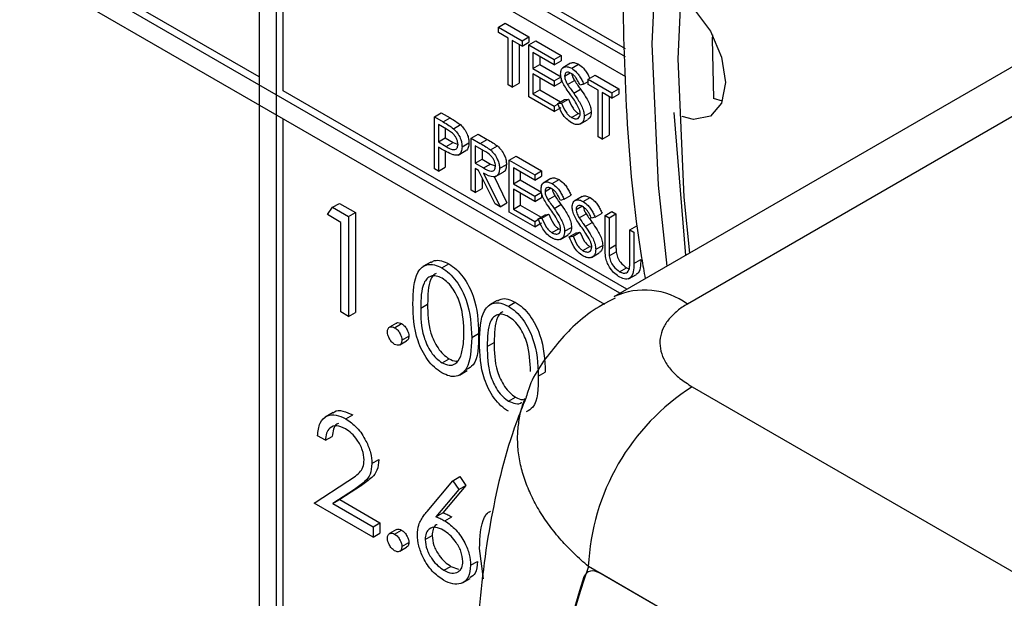
# Model space of a CAD drawing. Units: millimetres. Extents: x 5 to 415, y 5 to 292.
# Drawn here: x 301 to 302, y 216 to 217 of the extents above; entities that cross this region are included whole.
import ezdxf

# ---------------------------------------------------------------- set-up
doc = ezdxf.new("R2010")
doc.units = ezdxf.units.MM

msp = doc.modelspace()

# ---------------------------------------------------------------- linework, layer by layer
at = {"color": 7, "linetype": 'Continuous', "lineweight": 25}
for p, q in [((298.6951, 218.3172), (301.8242, 216.5107)), ((298.6856, 218.3117), (301.8245, 216.4997)), ((301.8252, 216.4721), (298.7092, 218.2709)), ((301.8173, 216.1773), (298.7092, 217.9715)), ((298.7092, 217.9443), (301.796, 216.1623)), ((301.3255, 216.472), (300.4628, 216.97)), ((301.3255, 216.7605), (301.3255, 215.5085)), ((301.3491, 215.4949), (301.3491, 216.7469)), ((301.3585, 216.453), (301.3585, 216.7415)), ((301.6516, 216.5396), (301.661, 216.5451)), ((301.6516, 216.5396), (301.6838, 216.521)), ((301.6516, 216.5324), (301.6516, 216.5396)), ((301.661, 216.5451), (301.6932, 216.5265)), ((301.6649, 216.5247), (301.6516, 216.5324)), ((301.6649, 216.4612), (301.6649, 216.5247)), ((301.6838, 216.5138), (301.6704, 216.5215)), ((301.6704, 216.5215), (301.6704, 216.458)), ((301.6838, 216.521), (301.6932, 216.5265)), ((301.6838, 216.521), (301.6838, 216.5138)), ((301.6932, 216.5265), (301.6932, 216.5192)), ((301.6932, 216.5156), (301.7026, 216.521)), ((301.7026, 216.521), (301.7372, 216.5011)), ((301.6798, 216.5161), (301.6798, 216.4634)), ((301.6838, 216.5138), (301.6932, 216.5192)), ((301.6932, 216.5156), (301.7278, 216.4956)), ((301.6932, 216.4448), (301.6932, 216.5156)), ((301.7278, 216.4884), (301.6987, 216.5052)), ((301.6987, 216.5052), (301.6987, 216.4834)), ((301.7081, 216.4997), (301.7081, 216.4888)), ((301.7278, 216.4956), (301.7372, 216.5011)), ((301.7278, 216.4956), (301.7278, 216.4884)), ((301.7278, 216.4884), (301.7372, 216.4938)), ((301.7372, 216.5011), (301.7372, 216.4938)), ((302.3764, 216.5), (301.8091, 216.1725)), ((301.6987, 216.4834), (301.7081, 216.4888)), ((301.6987, 216.4834), (301.7278, 216.4666)), ((301.7081, 216.4888), (301.7372, 216.4721)), ((301.7499, 216.4906), (301.7393, 216.4844)), ((301.7515, 216.4838), (301.7609, 216.4892)), ((302.4764, 216.4901), (301.9091, 216.1626)), ((301.7278, 216.4594), (301.6987, 216.4761)), ((301.6987, 216.4761), (301.6987, 216.4489)), ((301.7081, 216.4707), (301.7081, 216.4544)), ((301.7278, 216.4666), (301.7372, 216.4721)), ((301.7278, 216.4666), (301.7278, 216.4594)), ((301.7372, 216.4703), (301.7372, 216.4648)), ((301.7419, 216.4731), (301.7494, 216.4774)), ((301.746, 216.4616), (301.7554, 216.467)), ((301.7678, 216.4623), (301.7741, 216.466)), ((301.7741, 216.4689), (301.7836, 216.4743)), ((301.7741, 216.4689), (301.8063, 216.4503)), ((301.7741, 216.4616), (301.7741, 216.4689)), ((301.7836, 216.4743), (301.8158, 216.4557)), ((301.8267, 216.1827), (301.3585, 216.453)), ((301.6704, 216.458), (301.6649, 216.4612)), ((301.6704, 216.458), (301.6798, 216.4634)), ((301.6987, 216.4489), (301.7081, 216.4544)), ((301.7081, 216.4544), (301.7364, 216.4381)), ((301.7278, 216.4594), (301.7372, 216.4648)), ((301.7542, 216.4498), (301.7636, 216.4552)), ((301.7678, 216.4623), (301.7629, 216.4609)), ((301.7875, 216.4539), (301.7741, 216.4616)), ((301.7875, 216.3904), (301.7875, 216.4539)), ((301.8063, 216.4503), (301.8158, 216.4557)), ((301.8158, 216.4557), (301.8158, 216.4485)), ((301.7278, 216.4249), (301.6932, 216.4448)), ((301.6987, 216.4489), (301.7278, 216.4321)), ((301.7325, 216.4358), (301.7419, 216.4412)), ((301.7377, 216.4364), (301.7471, 216.4418)), ((301.7419, 216.4412), (301.7471, 216.4418)), ((301.8063, 216.443), (301.793, 216.4507)), ((301.793, 216.4507), (301.793, 216.3872)), ((301.8024, 216.4453), (301.8024, 216.3927)), ((301.8063, 216.4503), (301.8063, 216.443)), ((301.8063, 216.443), (301.8158, 216.4485)), ((301.957, 216.4391), (301.9446, 216.4425)), ((301.7278, 216.4321), (301.7328, 216.4351)), ((301.7278, 216.4321), (301.7278, 216.4249)), ((301.7278, 216.4249), (301.7372, 216.4303)), ((301.7325, 216.4358), (301.7377, 216.4364)), ((301.3585, 215.5003), (301.3585, 216.4149)), ((301.5644, 216.4176), (301.5738, 216.423)), ((301.5644, 216.4176), (301.5764, 216.4107)), ((301.5644, 216.3468), (301.5644, 216.4176)), ((301.5738, 216.423), (301.5858, 216.4161)), ((301.5764, 216.4107), (301.5858, 216.4161)), ((301.7511, 216.4168), (301.7606, 216.4223)), ((301.7606, 216.4223), (301.763, 216.4214)), ((301.7626, 216.4076), (301.7732, 216.4137)), ((301.7686, 216.4186), (301.7781, 216.4241)), ((301.8905, 216.4237), (301.9064, 216.2287)), ((301.5811, 216.4007), (301.5699, 216.4072)), ((301.5699, 216.4072), (301.5699, 216.3836)), ((301.5793, 216.4017), (301.5793, 216.389)), ((301.5903, 216.4015), (301.5998, 216.407)), ((301.5699, 216.3836), (301.5793, 216.389)), ((301.5793, 216.389), (301.59, 216.3827)), ((301.6146, 216.3886), (301.6241, 216.394)), ((301.6146, 216.3886), (301.6269, 216.3815)), ((301.6146, 216.3178), (301.6146, 216.3886)), ((301.6241, 216.394), (301.6363, 216.3869)), ((301.6269, 216.3815), (301.6363, 216.3869)), ((301.793, 216.3872), (301.7875, 216.3904)), ((301.793, 216.3872), (301.8024, 216.3927)), ((301.5699, 216.3836), (301.5806, 216.3772)), ((301.5742, 216.3738), (301.5699, 216.3763)), ((301.5699, 216.3763), (301.5699, 216.3437)), ((301.5806, 216.3772), (301.59, 216.3827)), ((301.59, 216.3827), (301.5966, 216.38)), ((301.6021, 216.3769), (301.6115, 216.3823)), ((301.6316, 216.3715), (301.6201, 216.3781)), ((301.6201, 216.3781), (301.6201, 216.3546)), ((301.6296, 216.3727), (301.6296, 216.36)), ((301.6408, 216.3725), (301.6502, 216.378)), ((301.5793, 216.371), (301.5793, 216.3491)), ((301.5966, 216.3656), (301.6072, 216.3717)), ((301.6201, 216.3546), (301.6296, 216.36)), ((301.6296, 216.36), (301.6408, 216.3534)), ((301.6665, 216.3586), (301.6759, 216.3641)), ((301.6665, 216.3586), (301.7011, 216.3387)), ((301.6665, 216.2879), (301.6665, 216.3586)), ((301.6759, 216.3641), (301.7105, 216.3441)), ((301.5699, 216.3437), (301.5644, 216.3468)), ((301.5699, 216.3437), (301.5793, 216.3491)), ((301.6201, 216.3546), (301.6314, 216.348)), ((301.6246, 216.3447), (301.6201, 216.3473)), ((301.6201, 216.3473), (301.6201, 216.3146)), ((301.6314, 216.348), (301.6408, 216.3534)), ((301.6408, 216.3534), (301.6476, 216.3507)), ((301.6531, 216.3474), (301.6626, 216.3529)), ((301.7011, 216.3314), (301.672, 216.3482)), ((301.672, 216.3482), (301.672, 216.3264)), ((301.6471, 216.2991), (301.6246, 216.3447)), ((301.6296, 216.3347), (301.6296, 216.3201)), ((301.6314, 216.3408), (301.6539, 216.2951)), ((301.6458, 216.3362), (301.6633, 216.3006)), ((301.6475, 216.3362), (301.6582, 216.3423)), ((301.672, 216.3264), (301.6814, 216.3319)), ((301.6814, 216.3428), (301.6814, 216.3319)), ((301.6814, 216.3319), (301.7105, 216.3151)), ((301.7011, 216.3387), (301.7105, 216.3441)), ((301.7011, 216.3387), (301.7011, 216.3314)), ((301.7011, 216.3314), (301.7105, 216.3369)), ((301.7105, 216.3441), (301.7105, 216.3369)), ((301.7232, 216.3336), (301.7126, 216.3275)), ((301.7248, 216.3268), (301.7342, 216.3322)), ((301.6201, 216.3146), (301.6296, 216.3201)), ((301.672, 216.3264), (301.7011, 216.3097)), ((301.7011, 216.3024), (301.672, 216.3192)), ((301.672, 216.3192), (301.672, 216.292)), ((301.7152, 216.3161), (301.7227, 216.3205)), ((301.6201, 216.3146), (301.6146, 216.3178)), ((301.6814, 216.3137), (301.6814, 216.2974)), ((301.7011, 216.3097), (301.7105, 216.3151)), ((301.7011, 216.3097), (301.7011, 216.3024)), ((301.7011, 216.3024), (301.7105, 216.3078)), ((301.7105, 216.3133), (301.7105, 216.3078)), ((301.7192, 216.3046), (301.7287, 216.3101)), ((301.7411, 216.3054), (301.7362, 216.3039)), ((301.7411, 216.3054), (301.7506, 216.3108)), ((301.7656, 216.3091), (301.755, 216.303)), ((301.7672, 216.3023), (301.7767, 216.3077)), ((301.4189, 216.2844), (301.4258, 216.2944)), ((301.4258, 216.2944), (301.4352, 216.2998)), ((301.4258, 216.2944), (301.4476, 216.2818)), ((301.4352, 216.2998), (301.457, 216.2872)), ((301.6539, 216.2951), (301.6471, 216.2991)), ((301.6539, 216.2951), (301.6633, 216.3006)), ((301.672, 216.292), (301.6814, 216.2974)), ((301.672, 216.292), (301.7011, 216.2752)), ((301.6814, 216.2974), (301.7097, 216.2811)), ((301.7275, 216.2928), (301.7369, 216.2983)), ((301.7576, 216.2916), (301.7652, 216.296)), ((301.437, 216.2739), (301.4189, 216.2844)), ((301.4476, 216.2818), (301.457, 216.2872)), ((301.4476, 216.2818), (301.4476, 216.1457)), ((301.457, 216.2872), (301.457, 216.1511)), ((301.7011, 216.2679), (301.6665, 216.2879)), ((301.7011, 216.2752), (301.7061, 216.2781)), ((301.7058, 216.2788), (301.7152, 216.2843)), ((301.7058, 216.2788), (301.711, 216.2794)), ((301.711, 216.2794), (301.7204, 216.2849)), ((301.7152, 216.2843), (301.7204, 216.2849)), ((301.7617, 216.2801), (301.7711, 216.2856)), ((301.7836, 216.2809), (301.7786, 216.2794)), ((301.7836, 216.2809), (301.793, 216.2863)), ((301.7969, 216.2833), (301.8063, 216.2888)), ((301.7969, 216.2833), (301.8024, 216.2802)), ((301.7969, 216.2406), (301.7969, 216.2833)), ((301.8024, 216.2802), (301.8118, 216.2856)), ((301.8024, 216.2802), (301.8024, 216.2378)), ((301.8063, 216.2888), (301.8118, 216.2856)), ((301.8118, 216.2856), (301.8118, 216.2432)), ((301.437, 216.1518), (301.437, 216.2739)), ((301.7011, 216.2752), (301.7011, 216.2679)), ((301.7011, 216.2679), (301.7105, 216.2734)), ((301.7244, 216.2599), (301.7338, 216.2653)), ((301.7338, 216.2653), (301.7363, 216.2644)), ((301.7419, 216.2617), (301.7513, 216.2671)), ((301.7699, 216.2683), (301.7793, 216.2738)), ((301.8307, 216.2638), (301.8401, 216.2693)), ((301.7359, 216.2506), (301.7465, 216.2568)), ((301.7482, 216.2544), (301.7576, 216.2598)), ((301.7482, 216.2544), (301.7534, 216.255)), ((301.7534, 216.255), (301.7628, 216.2604)), ((301.7576, 216.2598), (301.7628, 216.2604)), ((301.8307, 216.2214), (301.8307, 216.2638)), ((301.8307, 216.2638), (301.8362, 216.2607)), ((301.8362, 216.2607), (301.8362, 216.2179)), ((301.7668, 216.2354), (301.7763, 216.2408)), ((301.7763, 216.2408), (301.7787, 216.2399)), ((301.7843, 216.2372), (301.7938, 216.2426)), ((301.8024, 216.2378), (301.8118, 216.2432)), ((301.7784, 216.2262), (301.789, 216.2323)), ((301.8027, 216.2282), (301.8121, 216.2337)), ((301.5595, 216.2198), (301.5489, 216.2137)), ((301.5746, 216.2119), (301.5841, 216.2174)), ((301.8168, 216.2065), (301.8263, 216.212)), ((301.8263, 216.212), (301.83, 216.2106)), ((301.8362, 216.2179), (301.8456, 216.2234)), ((301.829, 216.197), (301.8396, 216.2031)), ((301.5458, 216.157), (301.5552, 216.1625)), ((301.6501, 216.1675), (301.6395, 216.1614)), ((301.6653, 216.1596), (301.6747, 216.165)), ((301.4476, 216.1457), (301.437, 216.1518)), ((301.4476, 216.1457), (301.457, 216.1511)), ((301.5128, 216.1366), (301.5034, 216.1311)), ((301.5103, 216.1304), (301.5197, 216.1359)), ((301.5201, 216.1134), (301.5295, 216.1189)), ((301.6153, 216.1169), (301.6247, 216.1223)), ((301.5172, 216.107), (301.5266, 216.1125)), ((301.6365, 216.1047), (301.6459, 216.1102)), ((301.575, 216.0826), (301.5844, 216.0881)), ((301.5987, 216.0658), (301.6093, 216.0719)), ((301.706, 216.0645), (301.7154, 216.07)), ((301.9156, 216.05), (303.314, 215.2427)), ((301.6656, 216.0303), (301.6751, 216.0357)), ((301.4263, 216.0147), (301.4157, 216.0086)), ((301.4437, 216.0063), (301.4531, 216.0117)), ((301.4159, 215.977), (301.4053, 215.9831)), ((301.4159, 215.977), (301.4253, 215.9824)), ((301.4793, 215.9452), (301.4887, 215.9507)), ((301.4008, 215.8915), (301.4465, 215.9214)), ((301.5544, 215.8802), (301.5896, 215.922)), ((301.5896, 215.922), (301.599, 215.9275)), ((301.5896, 215.922), (301.5978, 215.9099)), ((301.599, 215.9275), (301.6072, 215.9154)), ((301.4555, 215.9102), (301.426, 215.8909)), ((301.4649, 215.9156), (301.4354, 215.8963)), ((301.4555, 215.9102), (301.4649, 215.9156)), ((301.5978, 215.9099), (301.5666, 215.8729)), ((301.6072, 215.9154), (301.576, 215.8784)), ((301.5978, 215.9099), (301.6072, 215.9154)), ((301.4808, 215.8452), (301.4008, 215.8915)), ((301.426, 215.8909), (301.4354, 215.8963)), ((301.426, 215.8909), (301.4808, 215.8592)), ((301.4354, 215.8963), (301.4903, 215.8647)), ((301.5666, 215.8729), (301.576, 215.8784)), ((301.4808, 215.8592), (301.4903, 215.8647)), ((301.4903, 215.8647), (301.4903, 215.8507)), ((301.5788, 215.8672), (301.5883, 215.8726)), ((301.4808, 215.8592), (301.4808, 215.8452)), ((301.4808, 215.8452), (301.4903, 215.8507)), ((301.5128, 215.8553), (301.5034, 215.8499)), ((301.5103, 215.8492), (301.5197, 215.8546)), ((301.5201, 215.8322), (301.5295, 215.8376)), ((301.5518, 215.8417), (301.5613, 215.8472)), ((301.5172, 215.8258), (301.5266, 215.8312)), ((301.6315, 215.7882), (301.6259, 215.8295)), ((301.6138, 215.8067), (301.6232, 215.8121)), ((301.5775, 215.7999), (301.587, 215.8053)), ((301.587, 215.8053), (301.5974, 215.8016)), ((301.7736, 215.7974), (301.7736, 215.7974)), ((303.1726, 214.9978), (301.7742, 215.8051)), ((303.1568, 215.0069), (301.7902, 215.7958)), ((301.6026, 215.7827), (301.6132, 215.7888))]:
    msp.add_line(p, q, dxfattribs=at)
at = {"color": 8, "linetype": 'Continuous', "lineweight": 25, "flags": 128}
msp.add_lwpolyline([(303.4162, 217.4155), (303.2536, 217.4995), (303.0928, 217.5629), (302.9355, 217.6051), (302.7835, 217.6254), (302.6384, 217.6238), (302.5018, 217.6003), (302.3753, 217.555), (302.2601, 217.4885), (302.1577, 217.4015), (302.069, 217.295), (301.995, 217.1702), (301.9367, 217.0283), (301.8945, 216.871), (301.8691, 216.7), (301.8606, 216.5171), (301.8691, 216.3244), (301.8811, 216.2141)], dxfattribs=at)
at = {"color": 7, "linetype": 'Continuous', "lineweight": 25, "flags": 128}
for points in [[(303.4162, 217.3746), (303.2573, 217.4568), (303.1001, 217.5188), (302.9464, 217.5599), (302.7978, 217.5798), (302.656, 217.5783), (302.5226, 217.5552), (302.3989, 217.511), (302.2864, 217.446), (302.1863, 217.361), (302.0996, 217.2569), (302.0273, 217.1349), (301.9703, 216.9963), (301.9291, 216.8425), (301.9042, 216.6754), (301.8959, 216.4967), (301.9042, 216.3084), (301.9121, 216.232)], [(301.9022, 216.579), (301.9175, 216.5651), (301.9405, 216.5342), (301.9558, 216.4988), (301.9612, 216.4645), (301.9558, 216.4363), (301.9405, 216.4187), (301.9175, 216.4142), (301.9022, 216.418)], [(301.9431, 216.5295), (301.943, 216.5239), (301.9446, 216.4425)], [(301.7902, 215.7958), (301.7867, 215.7975), (301.7832, 215.7986), (301.7799, 215.799), (301.7769, 215.7987), (301.7741, 215.7977), (301.7717, 215.7961), (301.7697, 215.7938), (301.7682, 215.791)]]:
    msp.add_lwpolyline(points, dxfattribs=at)
at = {"color": 8, "linetype": 'Continuous', "lineweight": 25}
msp.add_arc((301.8507, 216.0831), 0.0986, 53.6989, 114.684, dxfattribs=at)
at = {"color": 7, "linetype": 'Continuous', "lineweight": 25}
for centre, radius, start, end in [((302.0812, 215.7911), 0.3074, 122.6055, 177.3945), ((302.7066, 215.4785), 0.9879, 160.6945, 199.3055), ((302.7085, 215.4819), 0.9898, 161.8059, 198.1941)]:
    msp.add_arc(centre, radius, start, end, dxfattribs=at)
for points, knots in [([(302.3621, 217.7016), (302.3464, 217.6938), (302.2905, 217.6658), (302.2053, 217.5985), (302.108, 217.5015), (302.0244, 217.3873), (301.954, 217.2581), (301.8978, 217.1144), (301.8563, 216.9573), (301.8301, 216.7881), (301.819, 216.6088), (301.8249, 216.4206), (301.8363, 216.2826), (301.85, 216.2066), (301.8517, 216.1972)], [0, 0, 0, 0, 0.035723, 0.127884, 0.22005, 0.312792, 0.406547, 0.501464, 0.597427, 0.694156, 0.791341, 0.888729, 0.986125, 1, 1, 1, 1]), ([(301.7364, 216.476), (301.7367, 216.4783), (301.7372, 216.483), (301.7414, 216.4861), (301.7464, 216.4862), (301.7498, 216.4846), (301.7515, 216.4838)], [0, 0, 0, 0, 0.279553, 0.558798, 0.779378, 1, 1, 1, 1]), ([(301.7501, 216.4902), (301.7505, 216.4905), (301.752, 216.4919), (301.7559, 216.4915), (301.7593, 216.49), (301.7609, 216.4892)], [0, 0, 0, 0, 0.159977, 0.579948, 1, 1, 1, 1]), ([(301.7515, 216.4838), (301.7538, 216.4821), (301.7576, 216.4794), (301.762, 216.4734), (301.7652, 216.468), (301.767, 216.4642), (301.7678, 216.4623)], [0, 0, 0, 0, 0.338729, 0.558835, 0.779344, 1, 1, 1, 1]), ([(301.7609, 216.4892), (301.7632, 216.4876), (301.767, 216.4849), (301.7715, 216.4789), (301.7742, 216.4742), (301.7756, 216.4712), (301.7762, 216.4701)], [0, 0, 0, 0, 0.371861, 0.613496, 0.855572, 1, 1, 1, 1]), ([(301.7398, 216.4632), (301.7388, 216.4657), (301.7368, 216.4701), (301.7365, 216.4742), (301.7364, 216.476)], [0, 0, 0, 0, 0.5598405, 1, 1, 1, 1]), ([(301.7509, 216.4768), (301.7497, 216.4775), (301.7472, 216.4787), (301.7442, 216.4782), (301.7422, 216.4763), (301.742, 216.4741), (301.7419, 216.4731)], [0, 0, 0, 0, 0.280274, 0.559931, 0.77992, 1, 1, 1, 1]), ([(301.7419, 216.4731), (301.742, 216.472), (301.7421, 216.47), (301.7435, 216.466), (301.745, 216.4633), (301.746, 216.4616)], [0, 0, 0, 0, 0.279946, 0.559774, 1, 1, 1, 1]), ([(301.7629, 216.4609), (301.7618, 216.463), (301.7601, 216.4665), (301.7572, 216.4712), (301.7542, 216.4747), (301.752, 216.4761), (301.7509, 216.4768)], [0, 0, 0, 0, 0.340409, 0.560482, 0.78018, 1, 1, 1, 1]), ([(301.7516, 216.4763), (301.7516, 216.476), (301.7518, 216.4747), (301.7529, 216.4714), (301.7544, 216.4687), (301.7554, 216.467)], [0, 0, 0, 0, 0.105169, 0.452919, 1, 1, 1, 1]), ([(301.7554, 216.467), (301.7569, 216.4648), (301.7596, 216.4608), (301.7624, 216.457), (301.7636, 216.4552)], [0, 0, 0, 0, 0.559906, 1, 1, 1, 1]), ([(301.7499, 216.4478), (301.7479, 216.4506), (301.7443, 216.4555), (301.7412, 216.4609), (301.7398, 216.4632)], [0, 0, 0, 0, 0.560413, 1, 1, 1, 1]), ([(301.746, 216.4616), (301.7475, 216.4594), (301.7502, 216.4554), (301.753, 216.4515), (301.7542, 216.4498)], [0, 0, 0, 0, 0.559906, 1, 1, 1, 1]), ([(301.7636, 216.4552), (301.7659, 216.4519), (301.7697, 216.4464), (301.7744, 216.4383), (301.7774, 216.4309), (301.7778, 216.4264), (301.7781, 216.4241)], [0, 0, 0, 0, 0.340499, 0.560704, 0.780578, 1, 1, 1, 1]), ([(301.7471, 216.4418), (301.7489, 216.4376), (301.7515, 216.4316), (301.7566, 216.425), (301.7593, 216.4232), (301.7606, 216.4223)], [0, 0, 0, 0, 0.5593206, 0.7797817, 1, 1, 1, 1]), ([(301.7609, 216.4301), (301.759, 216.4335), (301.7557, 216.4397), (301.7517, 216.4453), (301.7499, 216.4478)], [0, 0, 0, 0, 0.559496, 1, 1, 1, 1]), ([(301.7542, 216.4498), (301.7565, 216.4465), (301.7603, 216.441), (301.7649, 216.4328), (301.7679, 216.4255), (301.7684, 216.4209), (301.7686, 216.4186)], [0, 0, 0, 0, 0.340499, 0.560704, 0.780578, 1, 1, 1, 1]), ([(301.7511, 216.4096), (301.7489, 216.4112), (301.7443, 216.4143), (301.7373, 216.4237), (301.7343, 216.4312), (301.7325, 216.4358)], [0, 0, 0, 0, 0.27988, 0.559666, 1, 1, 1, 1]), ([(301.7377, 216.4364), (301.7395, 216.4321), (301.742, 216.4261), (301.7472, 216.4196), (301.7498, 216.4177), (301.7511, 216.4168)], [0, 0, 0, 0, 0.5593206, 0.7797817, 1, 1, 1, 1]), ([(301.7631, 216.4219), (301.763, 216.4234), (301.7627, 216.4261), (301.7615, 216.4289), (301.7609, 216.4301)], [0, 0, 0, 0, 0.55899, 1, 1, 1, 1]), ([(301.5858, 216.4161), (301.5884, 216.4146), (301.5931, 216.4119), (301.5977, 216.4085), (301.5998, 216.407)], [0, 0, 0, 0, 0.560314, 1, 1, 1, 1]), ([(301.7511, 216.4168), (301.7528, 216.4161), (301.7561, 216.4146), (301.7601, 216.4151), (301.7626, 216.4177), (301.763, 216.4205), (301.7631, 216.4219)], [0, 0, 0, 0, 0.280276, 0.560148, 0.780153, 1, 1, 1, 1]), ([(301.7686, 216.4186), (301.7683, 216.4159), (301.7676, 216.4105), (301.7627, 216.4072), (301.757, 216.4067), (301.7531, 216.4086), (301.7511, 216.4096)], [0, 0, 0, 0, 0.279183, 0.559085, 0.779446, 1, 1, 1, 1]), ([(301.7781, 216.4241), (301.7778, 216.4213), (301.7773, 216.4165), (301.7742, 216.4148), (301.773, 216.4141)], [0, 0, 0, 0, 0.59065, 1, 1, 1, 1]), ([(301.5764, 216.4107), (301.579, 216.4092), (301.5837, 216.4065), (301.5883, 216.4031), (301.5903, 216.4015)], [0, 0, 0, 0, 0.560314, 1, 1, 1, 1]), ([(301.5966, 216.38), (301.5963, 216.3822), (301.5959, 216.3855), (301.5936, 216.39), (301.5893, 216.3961), (301.5847, 216.3986), (301.5811, 216.4007)], [0, 0, 0, 0, 0.248969, 0.374729, 0.500383, 1, 1, 1, 1]), ([(301.5903, 216.4015), (301.5922, 216.3997), (301.5959, 216.396), (301.5998, 216.389), (301.6018, 216.3824), (301.602, 216.3787), (301.6021, 216.3769)], [0, 0, 0, 0, 0.279705, 0.559381, 0.779509, 1, 1, 1, 1]), ([(301.5998, 216.407), (301.6016, 216.4051), (301.6053, 216.4014), (301.6092, 216.3944), (301.6112, 216.3878), (301.6114, 216.3841), (301.6115, 216.3823)], [0, 0, 0, 0, 0.279705, 0.559381, 0.779509, 1, 1, 1, 1]), ([(301.6363, 216.3869), (301.6389, 216.3854), (301.6436, 216.3828), (301.6482, 216.3794), (301.6502, 216.378)], [0, 0, 0, 0, 0.56024, 1, 1, 1, 1]), ([(301.5898, 216.3659), (301.5869, 216.3672), (301.5818, 216.3694), (301.5765, 216.3725), (301.5742, 216.3738)], [0, 0, 0, 0, 0.559694, 1, 1, 1, 1]), ([(301.5806, 216.3772), (301.5843, 216.3751), (301.589, 216.3723), (301.5935, 216.3733), (301.5959, 216.3752), (301.5963, 216.3781), (301.5966, 216.38)], [0, 0, 0, 0, 0.4997206, 0.6253498, 0.7510825, 1, 1, 1, 1]), ([(301.6021, 216.3769), (301.6019, 216.3746), (301.6016, 216.3701), (301.5986, 216.3662), (301.5944, 216.3649), (301.5914, 216.3656), (301.5898, 216.3659)], [0, 0, 0, 0, 0.280099, 0.559324, 0.779458, 1, 1, 1, 1]), ([(301.6115, 216.3823), (301.6113, 216.3801), (301.611, 216.3757), (301.609, 216.3723), (301.6073, 216.3718), (301.6072, 216.3718)], [0, 0, 0, 0, 0.486653, 0.971789, 1, 1, 1, 1]), ([(301.6269, 216.3815), (301.6295, 216.38), (301.6342, 216.3773), (301.6388, 216.374), (301.6408, 216.3725)], [0, 0, 0, 0, 0.56024, 1, 1, 1, 1]), ([(301.6408, 216.3725), (301.6427, 216.3707), (301.6466, 216.367), (301.6506, 216.3599), (301.6528, 216.3531), (301.653, 216.3493), (301.6531, 216.3474)], [0, 0, 0, 0, 0.2797971, 0.5594998, 0.7796265, 1, 1, 1, 1]), ([(301.6502, 216.378), (301.6521, 216.3761), (301.656, 216.3724), (301.66, 216.3653), (301.6623, 216.3585), (301.6625, 216.3548), (301.6626, 216.3529)], [0, 0, 0, 0, 0.2797971, 0.5594998, 0.7796265, 1, 1, 1, 1]), ([(301.6476, 216.3506), (301.6476, 216.3517), (301.6474, 216.3538), (301.6462, 216.3574), (301.6445, 216.3608), (301.6399, 216.3668), (301.6353, 216.3694), (301.6316, 216.3715)], [0, 0, 0, 0, 0.1253074, 0.250617, 0.3759543, 0.5012806, 1, 1, 1, 1]), ([(301.6314, 216.348), (301.6351, 216.3458), (301.6398, 216.3431), (301.6445, 216.3439), (301.6469, 216.3457), (301.6473, 216.3487), (301.6476, 216.3506)], [0, 0, 0, 0, 0.499827, 0.625498, 0.751208, 1, 1, 1, 1]), ([(301.6531, 216.3474), (301.653, 216.3453), (301.6527, 216.341), (301.6496, 216.3368), (301.6427, 216.3348), (301.6361, 216.3383), (301.6314, 216.3408)], [0, 0, 0, 0, 0.18712, 0.373979, 0.560911, 1, 1, 1, 1]), ([(301.6626, 216.3529), (301.6624, 216.3508), (301.662, 216.3466), (301.6601, 216.343), (301.6583, 216.3426), (301.6581, 216.3425)], [0, 0, 0, 0, 0.465016, 0.929382, 1, 1, 1, 1]), ([(301.7234, 216.3332), (301.7238, 216.3336), (301.7252, 216.3349), (301.7292, 216.3346), (301.7326, 216.333), (301.7342, 216.3322)], [0, 0, 0, 0, 0.159977, 0.579948, 1, 1, 1, 1]), ([(301.7342, 216.3322), (301.7365, 216.3306), (301.7403, 216.3279), (301.7448, 216.3219), (301.7479, 216.3165), (301.7497, 216.3127), (301.7506, 216.3108)], [0, 0, 0, 0, 0.338729, 0.558835, 0.779344, 1, 1, 1, 1]), ([(301.7097, 216.319), (301.71, 216.3214), (301.7105, 216.3261), (301.7147, 216.3291), (301.7197, 216.3292), (301.7231, 216.3276), (301.7248, 216.3268)], [0, 0, 0, 0, 0.279553, 0.558798, 0.779378, 1, 1, 1, 1]), ([(301.7131, 216.3062), (301.712, 216.3087), (301.7101, 216.3131), (301.7098, 216.3172), (301.7097, 216.319)], [0, 0, 0, 0, 0.55984, 1, 1, 1, 1]), ([(301.7242, 216.3199), (301.7229, 216.3205), (301.7205, 216.3217), (301.7175, 216.3212), (301.7155, 216.3193), (301.7153, 216.3172), (301.7152, 216.3161)], [0, 0, 0, 0, 0.280274, 0.559931, 0.77992, 1, 1, 1, 1]), ([(301.7362, 216.3039), (301.7351, 216.306), (301.7334, 216.3096), (301.7305, 216.3142), (301.7275, 216.3177), (301.7253, 216.3192), (301.7242, 216.3199)], [0, 0, 0, 0, 0.340409, 0.560482, 0.78018, 1, 1, 1, 1]), ([(301.7248, 216.3268), (301.7271, 216.3252), (301.7309, 216.3225), (301.7353, 216.3165), (301.7385, 216.311), (301.7402, 216.3073), (301.7411, 216.3054)], [0, 0, 0, 0, 0.338729, 0.558835, 0.779344, 1, 1, 1, 1]), ([(301.7249, 216.3194), (301.7249, 216.3191), (301.725, 216.3177), (301.7262, 216.3144), (301.7277, 216.3117), (301.7287, 216.3101)], [0, 0, 0, 0, 0.105169, 0.452919, 1, 1, 1, 1]), ([(301.7232, 216.2908), (301.7212, 216.2936), (301.7176, 216.2986), (301.7145, 216.3039), (301.7131, 216.3062)], [0, 0, 0, 0, 0.560413, 1, 1, 1, 1]), ([(301.7152, 216.3161), (301.7153, 216.3151), (301.7154, 216.313), (301.7167, 216.309), (301.7183, 216.3063), (301.7192, 216.3046)], [0, 0, 0, 0, 0.279946, 0.559774, 1, 1, 1, 1]), ([(301.7287, 216.3101), (301.7302, 216.3079), (301.7329, 216.3039), (301.7357, 216.3), (301.7369, 216.2983)], [0, 0, 0, 0, 0.5599058, 1, 1, 1, 1]), ([(301.7659, 216.3087), (301.7662, 216.3091), (301.7677, 216.3104), (301.7716, 216.3101), (301.775, 216.3085), (301.7767, 216.3077)], [0, 0, 0, 0, 0.159977, 0.579948, 1, 1, 1, 1]), ([(301.7767, 216.3077), (301.779, 216.3061), (301.7827, 216.3034), (301.7872, 216.2974), (301.7903, 216.292), (301.7921, 216.2882), (301.793, 216.2863)], [0, 0, 0, 0, 0.338729, 0.558835, 0.779344, 1, 1, 1, 1]), ([(301.7192, 216.3046), (301.7208, 216.3024), (301.7235, 216.2984), (301.7262, 216.2946), (301.7275, 216.2928)], [0, 0, 0, 0, 0.5599058, 1, 1, 1, 1]), ([(301.7275, 216.2928), (301.7298, 216.2895), (301.7336, 216.284), (301.7382, 216.2759), (301.7412, 216.2685), (301.7417, 216.264), (301.7419, 216.2617)], [0, 0, 0, 0, 0.340499, 0.560704, 0.780578, 1, 1, 1, 1]), ([(301.7369, 216.2983), (301.7392, 216.295), (301.743, 216.2895), (301.7477, 216.2813), (301.7507, 216.274), (301.7511, 216.2694), (301.7513, 216.2671)], [0, 0, 0, 0, 0.340499, 0.560704, 0.780578, 1, 1, 1, 1]), ([(301.7521, 216.2945), (301.7524, 216.2969), (301.7529, 216.3016), (301.7571, 216.3046), (301.7621, 216.3047), (301.7655, 216.3031), (301.7672, 216.3023)], [0, 0, 0, 0, 0.279553, 0.558798, 0.779378, 1, 1, 1, 1]), ([(301.7556, 216.2818), (301.7545, 216.2842), (301.7525, 216.2886), (301.7523, 216.2927), (301.7521, 216.2945)], [0, 0, 0, 0, 0.55984, 1, 1, 1, 1]), ([(301.7666, 216.2954), (301.7654, 216.296), (301.7629, 216.2972), (301.7599, 216.2967), (301.7579, 216.2948), (301.7577, 216.2927), (301.7576, 216.2916)], [0, 0, 0, 0, 0.280274, 0.559931, 0.77992, 1, 1, 1, 1]), ([(301.7576, 216.2916), (301.7577, 216.2906), (301.7578, 216.2885), (301.7592, 216.2845), (301.7607, 216.2818), (301.7617, 216.2801)], [0, 0, 0, 0, 0.279946, 0.559774, 1, 1, 1, 1]), ([(301.7786, 216.2794), (301.7775, 216.2815), (301.7758, 216.2851), (301.7729, 216.2897), (301.7699, 216.2932), (301.7677, 216.2947), (301.7666, 216.2954)], [0, 0, 0, 0, 0.340409, 0.560482, 0.78018, 1, 1, 1, 1]), ([(301.7672, 216.3023), (301.7695, 216.3007), (301.7733, 216.298), (301.7778, 216.292), (301.7809, 216.2865), (301.7827, 216.2828), (301.7836, 216.2809)], [0, 0, 0, 0, 0.338729, 0.558835, 0.779344, 1, 1, 1, 1]), ([(301.7673, 216.2949), (301.7673, 216.2946), (301.7675, 216.2932), (301.7686, 216.2899), (301.7702, 216.2872), (301.7711, 216.2856)], [0, 0, 0, 0, 0.1051686, 0.4529186, 1, 1, 1, 1]), ([(301.7244, 216.2526), (301.7221, 216.2542), (301.7176, 216.2573), (301.7106, 216.2667), (301.7076, 216.2742), (301.7058, 216.2788)], [0, 0, 0, 0, 0.27988, 0.559666, 1, 1, 1, 1]), ([(301.711, 216.2794), (301.7128, 216.2752), (301.7153, 216.2692), (301.7205, 216.2626), (301.7231, 216.2608), (301.7244, 216.2599)], [0, 0, 0, 0, 0.559321, 0.779782, 1, 1, 1, 1]), ([(301.7204, 216.2849), (301.7222, 216.2806), (301.7247, 216.2746), (301.7299, 216.268), (301.7325, 216.2662), (301.7338, 216.2653)], [0, 0, 0, 0, 0.559321, 0.779782, 1, 1, 1, 1]), ([(301.7342, 216.2732), (301.7323, 216.2766), (301.729, 216.2827), (301.7249, 216.2883), (301.7232, 216.2908)], [0, 0, 0, 0, 0.559496, 1, 1, 1, 1]), ([(301.7656, 216.2663), (301.7636, 216.2691), (301.76, 216.2741), (301.7569, 216.2794), (301.7556, 216.2818)], [0, 0, 0, 0, 0.560413, 1, 1, 1, 1]), ([(301.7617, 216.2801), (301.7632, 216.2779), (301.7659, 216.2739), (301.7687, 216.2701), (301.7699, 216.2683)], [0, 0, 0, 0, 0.5599058, 1, 1, 1, 1]), ([(301.7711, 216.2856), (301.7726, 216.2834), (301.7753, 216.2794), (301.7781, 216.2755), (301.7793, 216.2738)], [0, 0, 0, 0, 0.5599058, 1, 1, 1, 1]), ([(301.7244, 216.2599), (301.7261, 216.2591), (301.7293, 216.2576), (301.7334, 216.2581), (301.7359, 216.2607), (301.7363, 216.2635), (301.7364, 216.2649)], [0, 0, 0, 0, 0.2802764, 0.5601478, 0.7801531, 1, 1, 1, 1]), ([(301.7364, 216.2649), (301.7363, 216.2664), (301.736, 216.2691), (301.7348, 216.2719), (301.7342, 216.2732)], [0, 0, 0, 0, 0.55899, 1, 1, 1, 1]), ([(301.7513, 216.2671), (301.7511, 216.2643), (301.7506, 216.2596), (301.7475, 216.2579), (301.7463, 216.2572)], [0, 0, 0, 0, 0.59065, 1, 1, 1, 1]), ([(301.7766, 216.2487), (301.7748, 216.2521), (301.7714, 216.2582), (301.7674, 216.2638), (301.7656, 216.2663)], [0, 0, 0, 0, 0.559496, 1, 1, 1, 1]), ([(301.7699, 216.2683), (301.7722, 216.265), (301.776, 216.2595), (301.7807, 216.2514), (301.7837, 216.244), (301.7841, 216.2395), (301.7843, 216.2372)], [0, 0, 0, 0, 0.340499, 0.560704, 0.780578, 1, 1, 1, 1]), ([(301.7793, 216.2738), (301.7816, 216.2705), (301.7855, 216.265), (301.7901, 216.2568), (301.7931, 216.2495), (301.7935, 216.2449), (301.7938, 216.2426)], [0, 0, 0, 0, 0.340499, 0.560704, 0.780578, 1, 1, 1, 1]), ([(301.7419, 216.2617), (301.7416, 216.259), (301.7409, 216.2536), (301.736, 216.2502), (301.7303, 216.2498), (301.7264, 216.2517), (301.7244, 216.2526)], [0, 0, 0, 0, 0.279183, 0.559085, 0.779446, 1, 1, 1, 1]), ([(301.7668, 216.2281), (301.7646, 216.2297), (301.76, 216.2328), (301.753, 216.2422), (301.75, 216.2497), (301.7482, 216.2544)], [0, 0, 0, 0, 0.2798798, 0.5596658, 1, 1, 1, 1]), ([(301.7534, 216.255), (301.7552, 216.2507), (301.7577, 216.2447), (301.7629, 216.2381), (301.7655, 216.2363), (301.7668, 216.2354)], [0, 0, 0, 0, 0.559321, 0.779782, 1, 1, 1, 1]), ([(301.7628, 216.2604), (301.7646, 216.2561), (301.7672, 216.2501), (301.7724, 216.2436), (301.775, 216.2417), (301.7763, 216.2408)], [0, 0, 0, 0, 0.559321, 0.779782, 1, 1, 1, 1]), ([(301.7668, 216.2354), (301.7685, 216.2346), (301.7718, 216.2331), (301.7758, 216.2336), (301.7784, 216.2362), (301.7787, 216.2391), (301.7788, 216.2405)], [0, 0, 0, 0, 0.280276, 0.560148, 0.780153, 1, 1, 1, 1]), ([(301.7788, 216.2405), (301.7787, 216.2419), (301.7784, 216.2446), (301.7772, 216.2474), (301.7766, 216.2487)], [0, 0, 0, 0, 0.55899, 1, 1, 1, 1]), ([(301.7938, 216.2426), (301.7935, 216.2398), (301.793, 216.2351), (301.79, 216.2334), (301.7887, 216.2327)], [0, 0, 0, 0, 0.59065, 1, 1, 1, 1]), ([(301.798, 216.2251), (301.7976, 216.2281), (301.7969, 216.2334), (301.7969, 216.2384), (301.7969, 216.2406)], [0, 0, 0, 0, 0.559499, 1, 1, 1, 1]), ([(301.8024, 216.2378), (301.8024, 216.236), (301.8024, 216.2329), (301.8026, 216.2296), (301.8027, 216.2282)], [0, 0, 0, 0, 0.560124, 1, 1, 1, 1]), ([(301.8118, 216.2432), (301.8118, 216.2415), (301.8118, 216.2383), (301.812, 216.2351), (301.8121, 216.2337)], [0, 0, 0, 0, 0.560124, 1, 1, 1, 1]), ([(301.7843, 216.2372), (301.784, 216.2345), (301.7833, 216.2291), (301.7784, 216.2257), (301.7728, 216.2253), (301.7688, 216.2272), (301.7668, 216.2281)], [0, 0, 0, 0, 0.279183, 0.559085, 0.779446, 1, 1, 1, 1]), ([(301.8172, 216.1991), (301.8148, 216.2006), (301.8102, 216.2037), (301.8043, 216.2106), (301.8, 216.218), (301.7987, 216.2227), (301.798, 216.2251)], [0, 0, 0, 0, 0.280221, 0.559914, 0.779952, 1, 1, 1, 1]), ([(301.8027, 216.2282), (301.803, 216.2258), (301.8038, 216.2211), (301.8091, 216.2125), (301.8139, 216.2088), (301.8168, 216.2065)], [0, 0, 0, 0, 0.281057, 0.560821, 1, 1, 1, 1]), ([(301.8121, 216.2337), (301.8125, 216.2313), (301.8133, 216.2265), (301.8185, 216.2179), (301.8233, 216.2142), (301.8263, 216.212)], [0, 0, 0, 0, 0.281057, 0.560821, 1, 1, 1, 1]), ([(301.5352, 216.1631), (301.5357, 216.1791), (301.5362, 216.1991), (301.5472, 216.2132), (301.5549, 216.2169), (301.5643, 216.2169), (301.5712, 216.2136), (301.5746, 216.2119)], [0, 0, 0, 0, 0.498702, 0.624177, 0.749467, 0.874745, 1, 1, 1, 1]), ([(301.5597, 216.2194), (301.5613, 216.2203), (301.5653, 216.2226), (301.5738, 216.2223), (301.5806, 216.219), (301.5841, 216.2174)], [0, 0, 0, 0, 0.244242, 0.622156, 1, 1, 1, 1]), ([(301.5746, 216.2119), (301.5781, 216.2096), (301.585, 216.205), (301.5977, 216.1906), (301.6136, 216.1587), (301.6146, 216.1336), (301.6153, 216.1169)], [0, 0, 0, 0, 0.1256001, 0.2511969, 0.5005813, 1, 1, 1, 1]), ([(301.5841, 216.2174), (301.5875, 216.2151), (301.5945, 216.2104), (301.6071, 216.196), (301.623, 216.1641), (301.6241, 216.139), (301.6247, 216.1223)], [0, 0, 0, 0, 0.1256001, 0.2511969, 0.5005813, 1, 1, 1, 1]), ([(301.8362, 216.2179), (301.8361, 216.214), (301.836, 216.2062), (301.8323, 216.1979), (301.8252, 216.1954), (301.8198, 216.1979), (301.8172, 216.1991)], [0, 0, 0, 0, 0.281655, 0.560111, 0.78008, 1, 1, 1, 1]), ([(301.8301, 216.2108), (301.8303, 216.2127), (301.8307, 216.2161), (301.8307, 216.2198), (301.8307, 216.2214)], [0, 0, 0, 0, 0.559624, 1, 1, 1, 1]), ([(301.8456, 216.2234), (301.8455, 216.2196), (301.8453, 216.212), (301.843, 216.2044), (301.8398, 216.2036), (301.8394, 216.2035)], [0, 0, 0, 0, 0.46586, 0.92643, 1, 1, 1, 1]), ([(301.575, 216.1978), (301.5723, 216.199), (301.5669, 216.2015), (301.5597, 216.2009), (301.554, 216.1975), (301.5462, 216.1854), (301.546, 216.1696), (301.5458, 216.157)], [0, 0, 0, 0, 0.1251388, 0.2504182, 0.3755189, 0.5008471, 1, 1, 1, 1]), ([(301.5668, 216.2043), (301.5657, 216.2038), (301.5627, 216.2022), (301.5558, 216.1905), (301.5555, 216.1749), (301.5552, 216.1625)], [0, 0, 0, 0, 0.0987155, 0.2795959, 1, 1, 1, 1]), ([(301.6047, 216.123), (301.6043, 216.1359), (301.6036, 216.1552), (301.5926, 216.1803), (301.5831, 216.1921), (301.5777, 216.1959), (301.575, 216.1978)], [0, 0, 0, 0, 0.5000715, 0.7490206, 0.8745985, 1, 1, 1, 1]), ([(301.8168, 216.2065), (301.8185, 216.2058), (301.8219, 216.2042), (301.826, 216.2049), (301.8288, 216.2072), (301.8296, 216.2096), (301.8301, 216.2108)], [0, 0, 0, 0, 0.279787, 0.559377, 0.779569, 1, 1, 1, 1]), ([(301.8105, 216.1708), (301.7989, 216.1646), (301.7665, 216.1473), (301.726, 216.1036), (301.6963, 216.0623), (301.6898, 216.0371), (301.6891, 216.034)], [0, 0, 0, 0, 0.208429, 0.584429, 0.948787, 1, 1, 1, 1]), ([(301.5746, 216.0689), (301.5712, 216.0712), (301.5643, 216.0758), (301.5518, 216.0901), (301.5363, 216.1219), (301.5357, 216.1466), (301.5352, 216.1631)], [0, 0, 0, 0, 0.125551, 0.25109, 0.50025, 1, 1, 1, 1]), ([(301.5552, 216.1625), (301.5553, 216.1497), (301.5554, 216.1306), (301.5668, 216.1055), (301.5763, 216.0937), (301.5817, 216.09), (301.5844, 216.0881)], [0, 0, 0, 0, 0.500291, 0.749086, 0.874606, 1, 1, 1, 1]), ([(301.6259, 216.1108), (301.6263, 216.1267), (301.6269, 216.1468), (301.6379, 216.1609), (301.6455, 216.1646), (301.6549, 216.1646), (301.6618, 216.1613), (301.6653, 216.1596)], [0, 0, 0, 0, 0.498702, 0.624177, 0.749467, 0.874745, 1, 1, 1, 1]), ([(301.6504, 216.167), (301.6519, 216.1679), (301.6559, 216.1703), (301.6644, 216.17), (301.6713, 216.1667), (301.6747, 216.165)], [0, 0, 0, 0, 0.244242, 0.622156, 1, 1, 1, 1]), ([(301.6653, 216.1596), (301.6687, 216.1573), (301.6757, 216.1526), (301.6883, 216.1382), (301.7043, 216.1063), (301.7053, 216.0813), (301.706, 216.0645)], [0, 0, 0, 0, 0.1256001, 0.2511969, 0.5005813, 1, 1, 1, 1]), ([(301.6747, 216.165), (301.6782, 216.1627), (301.6851, 216.1581), (301.6978, 216.1437), (301.7137, 216.1118), (301.7147, 216.0867), (301.7154, 216.07)], [0, 0, 0, 0, 0.1256001, 0.2511969, 0.5005813, 1, 1, 1, 1]), ([(301.9091, 216.1626), (301.9067, 216.1612), (301.9019, 216.1583), (301.8931, 216.1517), (301.8836, 216.1424), (301.8756, 216.1299), (301.8714, 216.1162), (301.8716, 216.1019), (301.8763, 216.0875), (301.8854, 216.0738), (301.8984, 216.061), (301.9098, 216.0537), (301.9156, 216.05)], [0, 0, 0, 0, 0.047694, 0.095713, 0.19891, 0.305455, 0.4158, 0.529878, 0.645649, 0.765182, 0.880933, 1, 1, 1, 1]), ([(301.5458, 216.157), (301.5459, 216.1443), (301.546, 216.1251), (301.5573, 216.1), (301.5669, 216.0883), (301.5723, 216.0845), (301.575, 216.0826)], [0, 0, 0, 0, 0.500291, 0.749086, 0.874606, 1, 1, 1, 1]), ([(301.6656, 216.1454), (301.6629, 216.1467), (301.6575, 216.1492), (301.6504, 216.1485), (301.6446, 216.1451), (301.6368, 216.1331), (301.6366, 216.1173), (301.6365, 216.1047)], [0, 0, 0, 0, 0.1251388, 0.2504182, 0.3755189, 0.5008471, 1, 1, 1, 1]), ([(301.6575, 216.152), (301.6564, 216.1515), (301.6533, 216.1499), (301.6465, 216.1382), (301.6461, 216.1226), (301.6459, 216.1102)], [0, 0, 0, 0, 0.098716, 0.279596, 1, 1, 1, 1]), ([(301.6954, 216.0707), (301.6949, 216.0836), (301.6943, 216.1029), (301.6833, 216.128), (301.6737, 216.1398), (301.6683, 216.1436), (301.6656, 216.1454)], [0, 0, 0, 0, 0.500072, 0.749021, 0.874598, 1, 1, 1, 1]), ([(301.5005, 216.1248), (301.5006, 216.1263), (301.501, 216.1295), (301.5037, 216.1316), (301.5069, 216.1321), (301.5092, 216.131), (301.5103, 216.1304)], [0, 0, 0, 0, 0.279576, 0.559284, 0.779552, 1, 1, 1, 1]), ([(301.5129, 216.1364), (301.5131, 216.1366), (301.5139, 216.1374), (301.5164, 216.1374), (301.5186, 216.1364), (301.5197, 216.1359)], [0, 0, 0, 0, 0.116538, 0.55809, 1, 1, 1, 1]), ([(301.5197, 216.1359), (301.5212, 216.1348), (301.5241, 216.1328), (301.5273, 216.1278), (301.5293, 216.123), (301.5295, 216.1202), (301.5295, 216.1189)], [0, 0, 0, 0, 0.279602, 0.559212, 0.779475, 1, 1, 1, 1]), ([(301.5103, 216.1077), (301.5088, 216.1088), (301.506, 216.1109), (301.5028, 216.1158), (301.5008, 216.1206), (301.5006, 216.1234), (301.5005, 216.1248)], [0, 0, 0, 0, 0.279581, 0.559143, 0.779575, 1, 1, 1, 1]), ([(301.5103, 216.1304), (301.5117, 216.1294), (301.5147, 216.1273), (301.5178, 216.1224), (301.5198, 216.1175), (301.52, 216.1148), (301.5201, 216.1134)], [0, 0, 0, 0, 0.279602, 0.559212, 0.779475, 1, 1, 1, 1]), ([(301.5295, 216.1189), (301.5294, 216.1172), (301.5291, 216.1143), (301.5273, 216.1132), (301.5265, 216.1126)], [0, 0, 0, 0, 0.554441, 1, 1, 1, 1]), ([(301.6003, 216.0914), (301.6018, 216.0968), (301.6044, 216.1065), (301.6046, 216.118), (301.6047, 216.123)], [0, 0, 0, 0, 0.559599, 1, 1, 1, 1]), ([(301.6247, 216.1223), (301.6246, 216.1055), (301.6244, 216.0831), (301.6115, 216.0753), (301.6084, 216.0734)], [0, 0, 0, 0, 0.7550289, 1, 1, 1, 1]), ([(301.5201, 216.1134), (301.5199, 216.1118), (301.5196, 216.1087), (301.5169, 216.1066), (301.5137, 216.1061), (301.5114, 216.1072), (301.5103, 216.1077)], [0, 0, 0, 0, 0.279469, 0.559358, 0.779674, 1, 1, 1, 1]), ([(301.6153, 216.1169), (301.6146, 216.1009), (301.6137, 216.077), (301.5976, 216.0637), (301.585, 216.0638), (301.5781, 216.0672), (301.5746, 216.0689)], [0, 0, 0, 0, 0.499407, 0.748743, 0.874372, 1, 1, 1, 1]), ([(301.6653, 216.0165), (301.6618, 216.0188), (301.655, 216.0235), (301.6424, 216.0378), (301.627, 216.0696), (301.6263, 216.0943), (301.6259, 216.1108)], [0, 0, 0, 0, 0.125551, 0.25109, 0.50025, 1, 1, 1, 1]), ([(301.6365, 216.1047), (301.6365, 216.0919), (301.6367, 216.0728), (301.648, 216.0477), (301.6575, 216.036), (301.6629, 216.0322), (301.6656, 216.0303)], [0, 0, 0, 0, 0.5002912, 0.749086, 0.8746062, 1, 1, 1, 1]), ([(301.6459, 216.1102), (301.646, 216.0974), (301.6461, 216.0783), (301.6574, 216.0531), (301.667, 216.0414), (301.6724, 216.0376), (301.6751, 216.0357)], [0, 0, 0, 0, 0.5002912, 0.749086, 0.8746062, 1, 1, 1, 1]), ([(301.575, 216.0826), (301.5782, 216.0812), (301.5846, 216.0784), (301.5946, 216.0805), (301.5981, 216.0872), (301.6003, 216.0914)], [0, 0, 0, 0, 0.280257, 0.560781, 1, 1, 1, 1]), ([(301.5844, 216.0881), (301.5877, 216.0864), (301.5918, 216.0843), (301.5951, 216.0851), (301.5956, 216.0852)], [0, 0, 0, 0, 0.817652, 1, 1, 1, 1]), ([(301.706, 216.0645), (301.7058, 216.0477), (301.7057, 216.0254), (301.6928, 216.0175), (301.6896, 216.0156)], [0, 0, 0, 0, 0.755029, 1, 1, 1, 1]), ([(301.6887, 216.0336), (301.6844, 216.023), (301.6636, 215.9712), (301.6394, 215.8706), (301.6212, 215.7298), (301.6203, 215.5799), (301.6365, 215.4235), (301.6594, 215.3052), (301.6775, 215.24), (301.6808, 215.2283)], [0, 0, 0, 0, 0.045386, 0.220408, 0.399739, 0.584111, 0.771246, 0.958883, 1, 1, 1, 1]), ([(301.6656, 216.0303), (301.6688, 216.029), (301.6751, 216.0265), (301.6815, 216.0264), (301.6832, 216.0288), (301.6833, 216.0288)], [0, 0, 0, 0, 0.492383, 0.985234, 1, 1, 1, 1]), ([(301.6751, 216.0357), (301.6784, 216.034), (301.6825, 216.0319), (301.6857, 216.0327), (301.6863, 216.0329)], [0, 0, 0, 0, 0.817652, 1, 1, 1, 1]), ([(301.4053, 215.9831), (301.406, 215.9893), (301.4073, 216.0017), (301.4174, 216.011), (301.4302, 216.0127), (301.4392, 216.0084), (301.4437, 216.0063)], [0, 0, 0, 0, 0.2800291, 0.5595146, 0.7796675, 1, 1, 1, 1]), ([(301.4267, 216.0141), (301.4273, 216.0147), (301.4303, 216.018), (301.4399, 216.0178), (301.4487, 216.0137), (301.4531, 216.0117)], [0, 0, 0, 0, 0.091683, 0.545657, 1, 1, 1, 1]), ([(301.4432, 215.9926), (301.4391, 215.9945), (301.4311, 215.9982), (301.422, 215.9949), (301.4171, 215.9871), (301.4163, 215.9803), (301.4159, 215.977)], [0, 0, 0, 0, 0.279699, 0.558847, 0.779176, 1, 1, 1, 1]), ([(301.4336, 215.9998), (301.4329, 215.9996), (301.4296, 215.9988), (301.4267, 215.9923), (301.4258, 215.9857), (301.4253, 215.9824)], [0, 0, 0, 0, 0.1254756, 0.5622479, 1, 1, 1, 1]), ([(301.4437, 216.0063), (301.449, 216.0027), (301.4595, 215.9955), (301.4711, 215.9776), (301.4782, 215.9601), (301.4789, 215.9502), (301.4793, 215.9452)], [0, 0, 0, 0, 0.27989, 0.559224, 0.779582, 1, 1, 1, 1]), ([(301.4687, 215.9503), (301.4682, 215.9548), (301.4673, 215.9638), (301.4601, 215.9768), (301.4518, 215.9869), (301.446, 215.9907), (301.4432, 215.9926)], [0, 0, 0, 0, 0.279126, 0.558978, 0.77935, 1, 1, 1, 1]), ([(301.4465, 215.9214), (301.4521, 215.9249), (301.46, 215.9297), (301.4678, 215.9397), (301.4684, 215.9467), (301.4687, 215.9503)], [0, 0, 0, 0, 0.560717, 0.780532, 1, 1, 1, 1]), ([(301.4793, 215.9452), (301.4788, 215.9401), (301.4779, 215.9299), (301.4685, 215.919), (301.4604, 215.9135), (301.4555, 215.9102)], [0, 0, 0, 0, 0.279288, 0.559154, 1, 1, 1, 1]), ([(301.4887, 215.9507), (301.4883, 215.9456), (301.4873, 215.9353), (301.4779, 215.9244), (301.4698, 215.919), (301.4649, 215.9156)], [0, 0, 0, 0, 0.279288, 0.559154, 1, 1, 1, 1]), ([(301.5413, 215.8483), (301.5417, 215.8529), (301.5424, 215.8606), (301.5461, 215.8688), (301.55, 215.8748), (301.553, 215.8784), (301.5544, 215.8802)], [0, 0, 0, 0, 0.339374, 0.559486, 0.779731, 1, 1, 1, 1]), ([(301.576, 215.8784), (301.5783, 215.8775), (301.5824, 215.8759), (301.5865, 215.8736), (301.5883, 215.8726)], [0, 0, 0, 0, 0.55991, 1, 1, 1, 1]), ([(301.6259, 215.8295), (301.6265, 215.8452), (301.6272, 215.8649), (301.6365, 215.8785), (301.64, 215.88), (301.6409, 215.8803)], [0, 0, 0, 0, 0.746, 0.933695, 1, 1, 1, 1]), ([(301.5666, 215.8729), (301.5689, 215.872), (301.5729, 215.8704), (301.577, 215.8682), (301.5788, 215.8672)], [0, 0, 0, 0, 0.55991, 1, 1, 1, 1]), ([(301.5788, 215.8672), (301.584, 215.8635), (301.5943, 215.8562), (301.6058, 215.8387), (301.6128, 215.8213), (301.6134, 215.8116), (301.6138, 215.8067)], [0, 0, 0, 0, 0.279638, 0.559326, 0.779527, 1, 1, 1, 1]), ([(301.5005, 215.8435), (301.5006, 215.8451), (301.501, 215.8482), (301.5037, 215.8504), (301.5069, 215.8508), (301.5092, 215.8497), (301.5103, 215.8492)], [0, 0, 0, 0, 0.279576, 0.559284, 0.779552, 1, 1, 1, 1]), ([(301.5103, 215.8492), (301.5117, 215.8481), (301.5147, 215.8461), (301.5178, 215.8411), (301.5198, 215.8363), (301.52, 215.8335), (301.5201, 215.8322)], [0, 0, 0, 0, 0.279602, 0.559212, 0.779475, 1, 1, 1, 1]), ([(301.5129, 215.8552), (301.5131, 215.8553), (301.5139, 215.8562), (301.5164, 215.8562), (301.5186, 215.8551), (301.5197, 215.8546)], [0, 0, 0, 0, 0.116538, 0.55809, 1, 1, 1, 1]), ([(301.5197, 215.8546), (301.5212, 215.8536), (301.5241, 215.8515), (301.5273, 215.8466), (301.5293, 215.8417), (301.5295, 215.839), (301.5295, 215.8376)], [0, 0, 0, 0, 0.279602, 0.559212, 0.779475, 1, 1, 1, 1]), ([(301.5766, 215.8545), (301.573, 215.8562), (301.5658, 215.8597), (301.5576, 215.8572), (301.5526, 215.851), (301.5521, 215.8448), (301.5518, 215.8417)], [0, 0, 0, 0, 0.280127, 0.559515, 0.779719, 1, 1, 1, 1]), ([(301.5682, 215.8619), (301.5678, 215.8619), (301.5651, 215.8613), (301.5622, 215.8562), (301.5616, 215.8502), (301.5613, 215.8472)], [0, 0, 0, 0, 0.081817, 0.540829, 1, 1, 1, 1]), ([(301.6032, 215.8121), (301.6027, 215.8166), (301.6016, 215.8258), (301.5938, 215.8389), (301.5853, 215.8488), (301.5795, 215.8526), (301.5766, 215.8545)], [0, 0, 0, 0, 0.278754, 0.558605, 0.779147, 1, 1, 1, 1]), ([(301.5103, 215.8265), (301.5088, 215.8275), (301.506, 215.8296), (301.5028, 215.8345), (301.5008, 215.8394), (301.5006, 215.8421), (301.5005, 215.8435)], [0, 0, 0, 0, 0.279581, 0.559143, 0.779575, 1, 1, 1, 1]), ([(301.5295, 215.8376), (301.5294, 215.836), (301.5291, 215.8331), (301.5273, 215.8319), (301.5265, 215.8314)], [0, 0, 0, 0, 0.554441, 1, 1, 1, 1]), ([(301.577, 215.7863), (301.5717, 215.79), (301.5611, 215.7976), (301.5492, 215.8155), (301.5425, 215.8333), (301.5417, 215.8433), (301.5413, 215.8483)], [0, 0, 0, 0, 0.27967, 0.559085, 0.779558, 1, 1, 1, 1]), ([(301.5518, 215.8417), (301.5523, 215.8372), (301.5534, 215.8283), (301.5607, 215.8154), (301.569, 215.8056), (301.5747, 215.8018), (301.5775, 215.7999)], [0, 0, 0, 0, 0.279059, 0.55882, 0.779303, 1, 1, 1, 1]), ([(301.5613, 215.8472), (301.5618, 215.8427), (301.5628, 215.8337), (301.5701, 215.8208), (301.5784, 215.811), (301.5841, 215.8072), (301.587, 215.8053)], [0, 0, 0, 0, 0.279059, 0.55882, 0.779303, 1, 1, 1, 1]), ([(301.5201, 215.8322), (301.5199, 215.8306), (301.5196, 215.8274), (301.5169, 215.8253), (301.5137, 215.8249), (301.5114, 215.826), (301.5103, 215.8265)], [0, 0, 0, 0, 0.279469, 0.559358, 0.779674, 1, 1, 1, 1]), ([(301.5775, 215.7999), (301.5811, 215.7982), (301.5884, 215.7949), (301.5968, 215.797), (301.6023, 215.8027), (301.6029, 215.8089), (301.6032, 215.8121)], [0, 0, 0, 0, 0.280018, 0.559853, 0.779987, 1, 1, 1, 1]), ([(301.6232, 215.8121), (301.6227, 215.806), (301.6219, 215.7955), (301.6154, 215.7914), (301.6126, 215.7897)], [0, 0, 0, 0, 0.5786902, 1, 1, 1, 1]), ([(301.6138, 215.8067), (301.6132, 215.8008), (301.612, 215.7891), (301.6019, 215.7811), (301.5896, 215.7803), (301.5812, 215.7843), (301.577, 215.7863)], [0, 0, 0, 0, 0.279631, 0.55896, 0.779478, 1, 1, 1, 1])]:
    msp.add_open_spline(points, degree=3, knots=knots, dxfattribs=at)
at = {"color": 8, "linetype": 'Continuous', "lineweight": 25}
msp.add_open_spline([(301.7742, 215.8051), (301.7676, 215.8109), (301.7543, 215.8225), (301.7367, 215.8411), (301.7208, 215.8607), (301.7073, 215.8808), (301.6962, 215.9014), (301.6875, 215.9224), (301.6814, 215.9437), (301.6781, 215.9648), (301.6775, 215.9853), (301.6797, 216.0052), (301.6832, 216.0216), (301.687, 216.0311), (301.6883, 216.0342)], degree=3, knots=[0, 0, 0, 0, 0.085064, 0.17077, 0.258511, 0.34696, 0.433605, 0.520937, 0.610458, 0.700746, 0.785093, 0.870088, 0.957154, 1, 1, 1, 1], dxfattribs=at)

doc.saveas('drawing.dxf')
